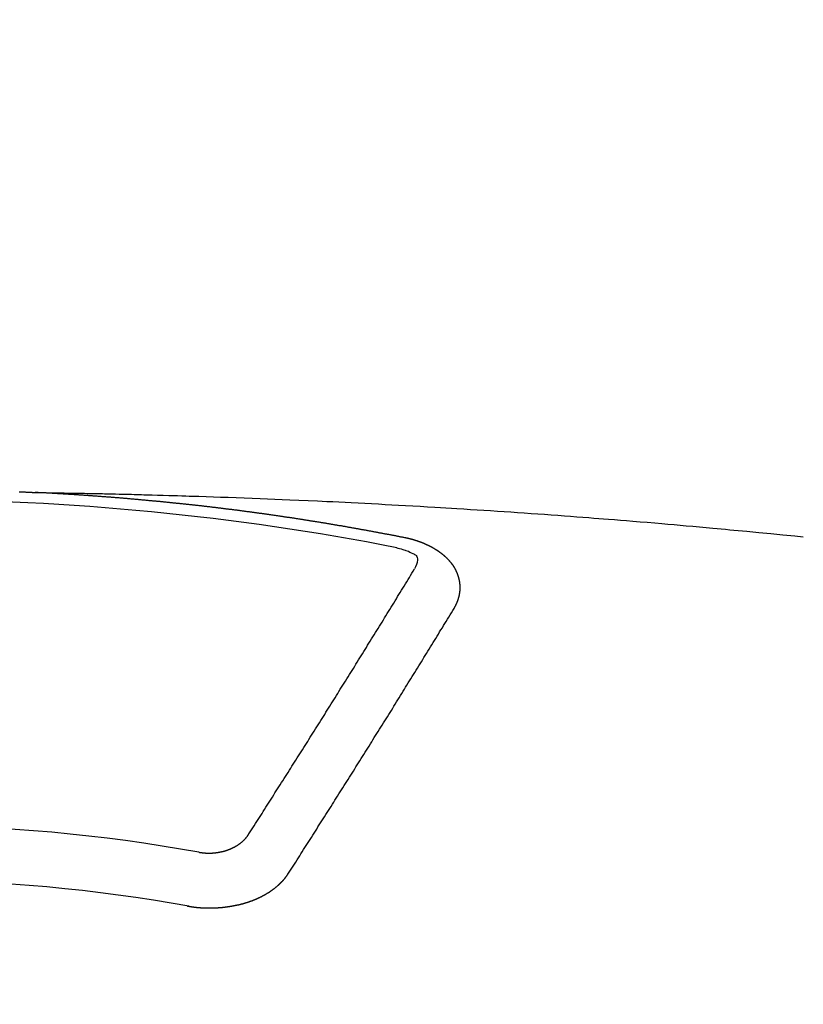
# Model space of a CAD drawing. Extents: x 0 to 26473, y -25 to 8845.
# Drawn here: x 15775 to 15784, y 6668 to 6680 of the extents above; entities that cross this region are included whole.
import ezdxf

# ---------------------------------------------------------------- set-up
doc = ezdxf.new("R2010")
doc.units = 0
doc.header["$LTSCALE"] = 50
doc.header["$MEASUREMENT"] = 0
doc.layers.get('0').update_dxf_attribs({"linetype": 'CONTINUOUS'})
doc.layers.get('DEFPOINTS').update_dxf_attribs({"color": 146, "linetype": 'CONTINUOUS'})
doc.layers.add('150-機器', color=8, linetype='CONTINUOUS')
doc.layers.add('160-文字', color=254, linetype='CONTINUOUS')
doc.styles.add('KH001', font='txt')
doc.dimstyles.new('KH1xx015', dxfattribs={"dimscale": 10, "dimtxt": 3.8, "dimasz": 0.8, "dimexe": 0.3, "dimexo": 1.2, "dimgap": 0.5, "dimtad": 3, "dimdec": 1, "dimdsep": 46, "dimlunit": 6, "dimtxsty": 'KH001', "dimblk": 'DOT', "dimcen": 1, "dimdle": 1, "dimclrd": 256, "dimclre": 256, "dimclrt": 256, "dimadec": 0, "dimazin": 0, "dimtfac": 1, "dimtdec": 1, "dimtix": 1, "dimtmove": 2, "dimatfit": 3, "dimldrblk": 'CLOSEDBLANK', "dimfxl": 1, "dimtolj": 1, "dimtzin": 0, "dimlwd": -1, "dimlwe": -1, "dimarcsym": 0})
doc.dimstyles.new('KH1xx030', dxfattribs={"dimscale": 30, "dimtxt": 2, "dimasz": 0.6, "dimexe": 0.3, "dimexo": 1.2, "dimgap": 0.5, "dimtad": 3, "dimdec": 1, "dimdsep": 46, "dimlunit": 6, "dimtxsty": 'KH001', "dimblk": 'DOT', "dimcen": 1, "dimdle": 1, "dimclrd": 256, "dimclre": 256, "dimclrt": 256, "dimadec": 0, "dimazin": 0, "dimtfac": 1, "dimtdec": 1, "dimtix": 1, "dimtmove": 2, "dimatfit": 3, "dimldrblk": 'CLOSEDBLANK', "dimfxl": 1, "dimtolj": 1, "dimtzin": 0, "dimlwd": -1, "dimlwe": -1, "dimarcsym": 0})

# ---------------------------------------------------------------- blocks, each defined once
blk = doc.blocks.new('_ClosedBlank')
at = {"color": 0, "linetype": 'ByBlock', "lineweight": -2}
for p, q in [((-1, 0.16667), (0, 0)), ((-1, 0.16667), (-1, -0.16667)), ((0, 0), (-1, -0.16667))]:
    blk.add_line(p, q, dxfattribs=at)
blk = doc.blocks.new('_Dot')
at = {"color": 0, "linetype": 'ByBlock', "lineweight": -2}
blk.add_line((-0.5, 0), (-1, 0), dxfattribs=at)
at = {"color": 0, "linetype": 'ByBlock', "const_width": 0.5}
blk.add_lwpolyline([(-0.25, 0, 1), (0.25, 0, 1)], format="xyb", close=True, dxfattribs=at)
blk = doc.blocks.new('*D178')
at = {"layer": 'DEFPOINTS', "transparency": 16777216}
for p, q in [((15785.506, 6849.942), (15913.34, 6849.942)), ((15910.34, 6841.942), (15910.34, 6657.942)), ((15635.499, 6649.942), (15913.34, 6649.942))]:
    blk.add_line(p, q, dxfattribs=at)
at = {"layer": 'DEFPOINTS', "color": 0, "transparency": 16777216}
for p in [(15773.506, 6849.942), (15623.499, 6649.942), (15910.34, 6649.942)]:
    blk.add_point(p, dxfattribs=at)
at = {"layer": 'DEFPOINTS', "transparency": 16777216, "xscale": 8, "yscale": 8, "zscale": 8}
for p, rotation in [((15910.34, 6849.942), 90), ((15910.34, 6649.942), 270)]:
    blk.add_blockref('_Dot', p, dxfattribs=dict(at, rotation=rotation))
at = {"layer": 'DEFPOINTS', "transparency": 16777216, "insert": (15886.34, 6749.942), "char_height": 38, "attachment_point": 5, "rotation": 90, "style": 'KH001'}
blk.add_mtext('\\A1;200', dxfattribs=at)
blk = doc.blocks.new('F402_H')
at = {"layer": '150-機器', "color": 13, "linetype": 'Continuous'}
for points in [[(1.408, -266.127), (1.415, -266.127), (1.422, -266.128), (1.429, -266.128), (1.435, -266.128), (1.442, -266.128), (1.449, -266.129), (1.455, -266.129), (1.462, -266.129), (1.469, -266.13), (1.475, -266.13), (1.482, -266.13), (1.489, -266.131), (1.495, -266.131), (1.502, -266.131), (1.509, -266.132), (1.516, -266.132), (1.522, -266.132), (1.529, -266.133), (1.536, -266.133), (1.542, -266.133), (1.549, -266.134), (1.556, -266.134), (1.561, -266.134), (1.568, -266.135), (1.575, -266.135), (1.581, -266.135), (1.588, -266.136), (1.595, -266.136), (1.602, -266.136)], [(1.595, -266.136), (1.673, -266.137), (1.75, -266.139), (1.828, -266.14), (1.905, -266.142), (1.958, -266.143), (2.011, -266.144), (2.064, -266.145), (2.117, -266.146), (2.147, -266.146), (2.178, -266.147), (2.208, -266.147), (2.238, -266.148), (2.269, -266.148), (2.299, -266.149), (2.329, -266.149), (2.359, -266.15), (2.382, -266.15), (2.404, -266.151), (2.427, -266.151), (2.45, -266.152), (2.495, -266.153), (2.541, -266.154), (2.587, -266.155), (2.632, -266.156), (2.655, -266.156), (2.678, -266.157), (2.7, -266.157), (2.723, -266.158), (2.753, -266.158), (2.783, -266.159), (2.814, -266.16), (2.844, -266.161), (2.874, -266.162), (2.905, -266.163), (2.935, -266.164), (2.966, -266.165), (3.034, -266.167), (3.102, -266.168), (3.17, -266.17), (3.238, -266.172), (3.291, -266.173), (3.343, -266.175), (3.396, -266.177), (3.449, -266.179), (3.488, -266.18), (3.527, -266.181), (3.566, -266.182), (3.605, -266.183), (3.694, -266.186), (3.784, -266.189), (3.873, -266.192), (3.963, -266.196), (4.061, -266.199), (4.159, -266.203), (4.258, -266.207), (4.356, -266.211), (4.446, -266.214), (4.537, -266.218), (4.627, -266.222), (4.718, -266.226), (4.831, -266.23), (4.944, -266.235), (5.057, -266.24), (5.171, -266.246), (5.246, -266.249), (5.321, -266.253), (5.397, -266.257), (5.472, -266.261), (5.555, -266.265), (5.637, -266.269), (5.72, -266.273), (5.803, -266.277), (5.886, -266.282), (5.969, -266.286), (6.051, -266.291), (6.134, -266.295), (6.224, -266.301), (6.314, -266.306), (6.404, -266.311), (6.494, -266.316), (6.562, -266.32), (6.629, -266.324), (6.697, -266.328), (6.764, -266.332), (6.847, -266.337), (6.929, -266.343), (7.012, -266.348), (7.095, -266.353), (7.177, -266.359), (7.259, -266.364), (7.341, -266.37), (7.424, -266.375), (7.506, -266.381), (7.588, -266.387), (7.671, -266.392), (7.753, -266.398), (7.835, -266.404), (7.917, -266.41), (8, -266.416), (8.082, -266.422), (8.156, -266.428), (8.231, -266.434), (8.306, -266.439), (8.38, -266.445), (8.44, -266.45), (8.499, -266.454), (8.559, -266.458), (8.619, -266.463), (8.693, -266.469), (8.767, -266.475), (8.841, -266.481), (8.916, -266.487), (9.005, -266.494), (9.094, -266.502), (9.184, -266.509), (9.273, -266.517), (9.347, -266.523), (9.421, -266.53), (9.496, -266.536), (9.57, -266.543), (9.652, -266.55), (9.733, -266.558), (9.815, -266.565), (9.896, -266.573), (9.948, -266.577), (9.999, -266.582), (10.051, -266.587), (10.103, -266.592), (10.154, -266.597), (10.206, -266.602), (10.258, -266.607), (10.31, -266.612), (10.458, -266.626), (10.605, -266.64), (10.753, -266.655), (10.9, -266.669), (11.003, -266.68)], [(6.135, -266.693), (6.125, -266.691), (6.116, -266.689), (6.107, -266.687), (6.098, -266.685), (6.089, -266.684), (6.079, -266.682), (6.07, -266.68), (6.061, -266.678), (6.052, -266.676), (6.043, -266.674), (6.033, -266.673), (6.024, -266.671), (6.015, -266.669), (6.006, -266.667), (5.997, -266.665), (5.987, -266.664), (5.979, -266.662), (5.97, -266.66), (5.961, -266.658), (5.951, -266.656), (5.942, -266.655), (5.933, -266.653), (5.924, -266.651), (5.915, -266.65), (5.905, -266.649), (5.896, -266.647), (5.887, -266.645), (5.878, -266.643), (5.868, -266.641), (5.859, -266.64), (5.85, -266.638), (5.841, -266.636), (5.832, -266.634), (5.822, -266.633), (5.813, -266.631), (5.804, -266.629), (5.795, -266.627), (5.785, -266.626), (5.776, -266.624), (5.767, -266.622), (5.758, -266.621), (5.748, -266.619), (5.739, -266.617), (5.73, -266.615), (5.721, -266.614), (5.711, -266.612), (5.702, -266.61), (5.693, -266.609), (5.683, -266.607), (5.674, -266.605), (5.665, -266.603), (5.656, -266.602), (5.646, -266.6), (5.637, -266.598), (5.628, -266.597), (5.619, -266.595), (5.609, -266.593), (5.601, -266.592), (5.592, -266.59), (5.582, -266.588), (5.573, -266.587), (5.564, -266.585), (5.555, -266.583), (5.545, -266.582), (5.536, -266.58), (5.527, -266.578), (5.517, -266.577), (5.508, -266.575), (5.499, -266.573), (5.49, -266.572), (5.48, -266.57), (5.471, -266.568), (5.462, -266.567), (5.452, -266.565), (5.443, -266.564), (5.434, -266.562), (5.424, -266.56), (5.415, -266.559), (5.406, -266.557), (5.397, -266.555), (5.387, -266.554), (5.378, -266.552), (5.369, -266.551), (5.359, -266.549), (5.35, -266.547), (5.341, -266.546), (5.331, -266.544), (5.322, -266.543), (5.313, -266.541), (5.303, -266.539), (5.294, -266.538), (5.285, -266.536), (5.275, -266.535), (5.266, -266.533), (5.257, -266.532), (5.247, -266.53), (5.238, -266.528), (5.229, -266.527), (5.22, -266.525), (5.211, -266.524), (5.202, -266.522), (5.192, -266.521), (5.183, -266.519), (5.174, -266.517), (5.164, -266.516), (5.155, -266.514), (5.146, -266.513), (5.136, -266.511), (5.127, -266.51), (5.118, -266.508), (5.108, -266.507), (5.099, -266.505), (5.089, -266.504), (5.08, -266.502), (5.071, -266.501), (5.061, -266.499), (5.052, -266.498), (5.043, -266.496), (5.033, -266.495), (5.024, -266.493), (5.015, -266.492), (5.005, -266.49), (4.996, -266.489), (4.986, -266.487), (4.977, -266.486), (4.968, -266.484), (4.958, -266.483), (4.949, -266.481), (4.94, -266.48), (4.93, -266.478), (4.921, -266.477), (4.911, -266.475), (4.902, -266.474), (4.893, -266.472), (4.883, -266.471), (4.874, -266.469), (4.864, -266.468), (4.855, -266.466), (4.847, -266.465), (4.837, -266.464), (4.828, -266.462), (4.818, -266.461), (4.809, -266.459), (4.8, -266.458), (4.79, -266.456), (4.781, -266.455), (4.771, -266.453), (4.762, -266.452), (4.753, -266.451), (4.743, -266.449), (4.734, -266.448), (4.724, -266.446), (4.715, -266.445), (4.706, -266.444), (4.696, -266.442), (4.687, -266.441), (4.677, -266.439), (4.668, -266.438), (4.659, -266.437), (4.649, -266.435), (4.64, -266.434), (4.63, -266.432), (4.621, -266.431), (4.611, -266.43), (4.602, -266.428), (4.593, -266.427), (4.583, -266.425), (4.574, -266.424), (4.564, -266.423), (4.555, -266.421), (4.545, -266.42), (4.536, -266.419), (4.527, -266.417), (4.517, -266.416), (4.508, -266.415), (4.498, -266.413), (4.489, -266.412), (4.479, -266.411), (4.471, -266.409), (4.461, -266.408), (4.452, -266.407), (4.443, -266.405), (4.433, -266.404), (4.424, -266.403), (4.414, -266.401), (4.405, -266.4), (4.395, -266.399), (4.386, -266.397), (4.376, -266.396), (4.367, -266.395), (4.357, -266.393), (4.348, -266.392), (4.339, -266.391), (4.329, -266.389), (4.32, -266.388), (4.31, -266.387), (4.301, -266.386), (4.291, -266.384), (4.282, -266.383), (4.272, -266.382), (4.263, -266.38), (4.253, -266.379), (4.244, -266.378), (4.234, -266.377), (4.225, -266.375), (4.215, -266.374), (4.206, -266.373), (4.197, -266.372), (4.187, -266.37), (4.178, -266.369), (4.168, -266.368), (4.159, -266.367), (4.149, -266.365), (4.14, -266.364), (4.13, -266.363), (4.121, -266.362), (4.111, -266.36), (4.102, -266.359), (4.093, -266.358), (4.084, -266.357), (4.074, -266.355), (4.065, -266.354), (4.055, -266.353), (4.046, -266.352), (4.036, -266.351), (4.027, -266.349), (4.017, -266.348), (4.008, -266.347), (3.998, -266.346), (3.989, -266.345), (3.979, -266.343), (3.97, -266.342), (3.96, -266.341), (3.951, -266.34), (3.941, -266.339), (3.932, -266.337), (3.922, -266.336), (3.913, -266.335), (3.903, -266.334), (3.894, -266.333), (3.884, -266.332), (3.875, -266.33), (3.865, -266.329), (3.856, -266.328), (3.846, -266.327), (3.837, -266.326), (3.827, -266.325), (3.817, -266.323), (3.808, -266.322), (3.798, -266.321), (3.789, -266.32), (3.779, -266.319), (3.77, -266.318), (3.76, -266.317), (3.751, -266.316), (3.741, -266.314), (3.732, -266.313), (3.722, -266.312), (3.714, -266.311), (3.704, -266.31), (3.695, -266.309), (3.685, -266.308), (3.676, -266.307), (3.666, -266.306), (3.656, -266.304), (3.647, -266.303), (3.637, -266.302), (3.628, -266.301), (3.618, -266.3), (3.609, -266.299), (3.599, -266.298), (3.59, -266.297), (3.58, -266.296), (3.571, -266.295), (3.561, -266.294), (3.551, -266.293), (3.542, -266.291), (3.532, -266.29), (3.523, -266.289), (3.513, -266.288), (3.504, -266.287), (3.494, -266.286), (3.485, -266.285), (3.475, -266.284), (3.465, -266.283), (3.456, -266.282), (3.446, -266.281), (3.437, -266.28), (3.427, -266.279), (3.418, -266.278), (3.408, -266.277), (3.399, -266.276), (3.389, -266.275), (3.379, -266.274), (3.37, -266.273), (3.36, -266.273), (3.351, -266.272), (3.342, -266.271), (3.333, -266.27), (3.323, -266.269), (3.313, -266.268), (3.304, -266.267), (3.294, -266.266), (3.285, -266.265), (3.275, -266.264), (3.266, -266.263), (3.256, -266.262), (3.246, -266.261), (3.237, -266.26), (3.227, -266.259), (3.218, -266.258), (3.208, -266.257), (3.199, -266.256), (3.189, -266.255), (3.179, -266.254), (3.17, -266.253), (3.16, -266.252), (3.151, -266.251), (3.141, -266.25), (3.131, -266.249), (3.122, -266.248), (3.112, -266.248), (3.103, -266.247), (3.093, -266.246), (3.083, -266.245), (3.074, -266.244), (3.064, -266.243), (3.055, -266.242), (3.045, -266.241), (3.035, -266.24), (3.026, -266.239), (3.016, -266.238), (3.007, -266.237), (2.997, -266.237), (2.987, -266.236), (2.978, -266.235), (2.968, -266.234), (2.96, -266.233), (2.95, -266.232), (2.94, -266.231), (2.931, -266.23), (2.921, -266.229), (2.912, -266.229), (2.902, -266.228), (2.892, -266.227), (2.883, -266.226), (2.873, -266.225), (2.864, -266.224), (2.854, -266.223), (2.844, -266.223), (2.835, -266.222), (2.825, -266.221), (2.815, -266.22), (2.806, -266.219), (2.796, -266.218), (2.787, -266.217), (2.777, -266.217), (2.767, -266.216), (2.758, -266.215), (2.748, -266.214), (2.739, -266.213), (2.729, -266.212), (2.719, -266.212), (2.71, -266.211), (2.7, -266.21), (2.69, -266.209), (2.681, -266.208), (2.671, -266.208), (2.662, -266.207), (2.652, -266.206), (2.642, -266.205), (2.633, -266.204), (2.623, -266.204), (2.613, -266.203), (2.604, -266.202), (2.594, -266.201), (2.585, -266.201), (2.576, -266.2), (2.566, -266.199), (2.557, -266.198), (2.547, -266.197), (2.537, -266.197), (2.528, -266.196), (2.518, -266.195), (2.508, -266.194), (2.499, -266.194), (2.489, -266.193), (2.479, -266.192), (2.47, -266.191), (2.46, -266.191), (2.451, -266.19), (2.441, -266.189), (2.431, -266.188), (2.422, -266.188), (2.412, -266.187), (2.402, -266.186), (2.393, -266.186), (2.383, -266.185), (2.373, -266.184), (2.364, -266.183), (2.354, -266.183), (2.344, -266.182), (2.335, -266.181), (2.325, -266.181), (2.315, -266.18), (2.306, -266.179), (2.296, -266.178), (2.287, -266.178), (2.277, -266.177), (2.267, -266.176), (2.258, -266.176), (2.248, -266.175), (2.238, -266.174), (2.229, -266.174), (2.219, -266.173), (2.21, -266.172), (2.201, -266.172), (2.191, -266.171), (2.181, -266.17), (2.172, -266.17), (2.162, -266.169), (2.152, -266.168), (2.143, -266.168), (2.133, -266.167), (2.123, -266.166), (2.114, -266.166), (2.104, -266.165), (2.094, -266.165), (2.085, -266.164), (2.075, -266.163), (2.065, -266.163), (2.056, -266.162), (2.046, -266.161), (2.036, -266.161), (2.027, -266.16), (2.017, -266.16), (2.007, -266.159), (1.998, -266.158), (1.988, -266.158), (1.978, -266.157), (1.969, -266.157), (1.959, -266.156), (1.949, -266.156), (1.94, -266.155), (1.93, -266.154), (1.92, -266.154), (1.911, -266.153), (1.901, -266.153), (1.891, -266.152), (1.881, -266.152), (1.872, -266.151), (1.862, -266.15), (1.852, -266.15), (1.843, -266.149), (1.834, -266.149), (1.824, -266.148), (1.815, -266.148), (1.805, -266.147), (1.795, -266.147), (1.786, -266.146), (1.776, -266.146), (1.766, -266.145), (1.757, -266.145), (1.747, -266.144), (1.737, -266.143), (1.728, -266.143), (1.718, -266.142), (1.708, -266.142), (1.698, -266.141), (1.689, -266.141), (1.679, -266.14), (1.669, -266.14), (1.66, -266.139), (1.65, -266.139), (1.64, -266.138), (1.631, -266.138), (1.621, -266.137), (1.611, -266.137), (1.602, -266.136)], [(6.73, -267.557), (6.731, -267.555), (6.732, -267.553), (6.733, -267.551), (6.735, -267.549), (6.735, -267.546), (6.736, -267.544), (6.737, -267.542), (6.738, -267.54), (6.74, -267.538), (6.741, -267.536), (6.742, -267.534), (6.743, -267.531), (6.744, -267.529), (6.745, -267.527), (6.747, -267.525), (6.748, -267.523), (6.749, -267.521), (6.75, -267.518), (6.751, -267.516), (6.752, -267.514), (6.753, -267.512), (6.754, -267.51), (6.755, -267.508), (6.756, -267.505), (6.758, -267.503), (6.759, -267.501), (6.76, -267.499), (6.761, -267.497), (6.762, -267.494), (6.763, -267.492), (6.764, -267.49), (6.765, -267.488), (6.765, -267.486), (6.766, -267.484), (6.767, -267.481), (6.768, -267.479), (6.769, -267.477), (6.77, -267.475), (6.771, -267.472), (6.772, -267.47), (6.772, -267.468), (6.773, -267.466), (6.774, -267.464), (6.775, -267.461), (6.776, -267.459), (6.776, -267.457), (6.777, -267.455), (6.778, -267.453), (6.779, -267.45), (6.779, -267.448), (6.78, -267.446), (6.781, -267.444), (6.782, -267.441), (6.782, -267.439), (6.783, -267.437), (6.784, -267.435), (6.784, -267.432), (6.785, -267.43), (6.785, -267.428), (6.786, -267.426), (6.787, -267.423), (6.787, -267.421), (6.788, -267.419), (6.788, -267.417), (6.789, -267.414), (6.79, -267.412), (6.79, -267.41), (6.791, -267.408), (6.791, -267.405), (6.792, -267.403), (6.792, -267.402), (6.793, -267.4), (6.793, -267.397), (6.794, -267.395), (6.794, -267.393), (6.794, -267.391), (6.795, -267.388), (6.795, -267.386), (6.796, -267.384), (6.796, -267.382), (6.797, -267.379), (6.797, -267.377), (6.797, -267.375), (6.798, -267.373), (6.798, -267.37), (6.798, -267.368), (6.799, -267.366), (6.799, -267.364), (6.799, -267.361), (6.8, -267.359), (6.8, -267.357), (6.8, -267.355), (6.8, -267.352), (6.801, -267.35), (6.801, -267.348), (6.801, -267.346), (6.801, -267.343), (6.802, -267.341), (6.802, -267.339), (6.802, -267.337), (6.802, -267.334), (6.802, -267.332), (6.802, -267.33), (6.803, -267.328), (6.803, -267.325), (6.803, -267.323), (6.803, -267.321), (6.803, -267.319), (6.803, -267.316), (6.803, -267.314), (6.803, -267.312), (6.803, -267.309), (6.803, -267.307), (6.803, -267.305), (6.803, -267.303), (6.803, -267.3), (6.803, -267.298), (6.803, -267.296), (6.803, -267.294), (6.803, -267.291), (6.803, -267.289), (6.803, -267.287), (6.803, -267.285), (6.803, -267.282), (6.803, -267.28), (6.803, -267.278), (6.803, -267.276), (6.802, -267.273), (6.802, -267.271), (6.802, -267.269), (6.802, -267.267), (6.802, -267.264), (6.802, -267.262), (6.801, -267.26), (6.801, -267.258), (6.801, -267.255), (6.801, -267.253), (6.801, -267.251), (6.8, -267.249), (6.8, -267.246), (6.8, -267.244), (6.8, -267.242), (6.799, -267.24), (6.799, -267.237), (6.799, -267.235), (6.798, -267.233), (6.798, -267.231), (6.798, -267.228), (6.797, -267.226), (6.797, -267.224), (6.796, -267.222), (6.796, -267.219), (6.796, -267.217), (6.795, -267.215), (6.795, -267.213), (6.794, -267.211), (6.794, -267.208), (6.793, -267.206), (6.793, -267.204), (6.793, -267.202), (6.792, -267.199), (6.792, -267.197), (6.791, -267.195), (6.791, -267.193), (6.79, -267.191), (6.789, -267.188), (6.789, -267.186), (6.788, -267.184), (6.788, -267.182), (6.787, -267.179), (6.787, -267.177), (6.786, -267.175), (6.785, -267.173), (6.785, -267.171), (6.784, -267.168), (6.783, -267.166), (6.783, -267.164), (6.782, -267.162), (6.781, -267.16), (6.781, -267.157), (6.78, -267.155), (6.779, -267.153), (6.778, -267.151), (6.778, -267.149), (6.777, -267.147), (6.776, -267.144), (6.775, -267.142), (6.775, -267.14), (6.774, -267.138), (6.773, -267.136), (6.772, -267.133), (6.771, -267.131), (6.77, -267.129), (6.77, -267.127), (6.769, -267.125), (6.768, -267.123), (6.767, -267.12), (6.766, -267.118), (6.765, -267.116), (6.764, -267.114), (6.763, -267.112), (6.762, -267.11), (6.761, -267.108), (6.76, -267.105), (6.759, -267.103), (6.758, -267.101), (6.757, -267.099), (6.756, -267.097), (6.755, -267.095), (6.754, -267.093), (6.753, -267.091), (6.752, -267.088), (6.751, -267.086), (6.75, -267.084), (6.749, -267.082), (6.748, -267.08), (6.747, -267.078), (6.745, -267.076), (6.744, -267.074), (6.743, -267.072), (6.742, -267.07), (6.741, -267.067), (6.74, -267.065), (6.738, -267.063), (6.737, -267.061), (6.736, -267.059), (6.735, -267.057), (6.734, -267.055), (6.733, -267.053), (6.732, -267.051), (6.731, -267.049), (6.729, -267.047), (6.728, -267.045), (6.727, -267.043), (6.725, -267.041), (6.724, -267.039), (6.723, -267.037), (6.721, -267.034), (6.72, -267.032), (6.718, -267.03), (6.717, -267.028), (6.716, -267.026), (6.714, -267.025), (6.713, -267.023), (6.711, -267.021), (6.71, -267.019), (6.708, -267.017), (6.707, -267.015), (6.705, -267.013), (6.704, -267.011), (6.702, -267.009), (6.701, -267.007), (6.699, -267.005), (6.698, -267.003), (6.696, -267.002), (6.695, -267), (6.693, -266.998), (6.692, -266.996), (6.69, -266.994), (6.688, -266.992), (6.687, -266.99), (6.685, -266.988), (6.683, -266.986), (6.682, -266.984), (6.68, -266.982), (6.678, -266.98), (6.677, -266.978), (6.675, -266.976), (6.673, -266.974), (6.672, -266.972), (6.67, -266.971), (6.668, -266.969), (6.666, -266.967), (6.665, -266.965), (6.663, -266.963), (6.661, -266.961), (6.659, -266.959), (6.658, -266.957), (6.656, -266.956), (6.654, -266.954), (6.652, -266.952), (6.65, -266.95), (6.648, -266.948), (6.647, -266.946), (6.645, -266.944), (6.643, -266.943), (6.641, -266.941), (6.639, -266.939), (6.637, -266.937), (6.635, -266.935), (6.633, -266.933), (6.631, -266.932), (6.629, -266.93), (6.627, -266.928), (6.625, -266.926), (6.623, -266.924), (6.621, -266.923), (6.619, -266.921), (6.617, -266.919), (6.615, -266.917), (6.613, -266.916), (6.611, -266.914), (6.609, -266.912), (6.607, -266.91), (6.605, -266.909), (6.603, -266.907), (6.601, -266.905), (6.599, -266.903), (6.597, -266.902), (6.595, -266.9), (6.593, -266.898), (6.591, -266.897), (6.588, -266.895), (6.586, -266.893), (6.584, -266.891), (6.582, -266.89), (6.58, -266.888), (6.578, -266.886), (6.575, -266.885), (6.573, -266.883), (6.571, -266.881), (6.569, -266.88), (6.567, -266.878), (6.564, -266.876), (6.562, -266.875), (6.56, -266.873), (6.558, -266.871), (6.555, -266.87), (6.553, -266.868), (6.551, -266.867), (6.549, -266.865), (6.546, -266.863), (6.544, -266.862), (6.542, -266.86), (6.539, -266.859), (6.537, -266.857), (6.535, -266.855), (6.532, -266.854), (6.53, -266.852), (6.528, -266.851), (6.525, -266.849), (6.523, -266.848), (6.521, -266.846), (6.518, -266.844), (6.516, -266.843), (6.513, -266.841), (6.511, -266.84), (6.509, -266.838), (6.506, -266.837), (6.504, -266.835), (6.501, -266.834), (6.499, -266.832), (6.496, -266.831), (6.494, -266.829), (6.491, -266.828), (6.489, -266.826), (6.486, -266.825), (6.484, -266.823), (6.481, -266.822), (6.479, -266.821), (6.476, -266.819), (6.474, -266.818), (6.471, -266.816), (6.469, -266.815), (6.466, -266.813), (6.464, -266.812), (6.461, -266.81), (6.458, -266.809), (6.456, -266.808), (6.453, -266.806), (6.451, -266.805), (6.448, -266.803), (6.446, -266.802), (6.443, -266.801), (6.44, -266.799), (6.438, -266.798), (6.435, -266.797), (6.432, -266.795), (6.43, -266.794), (6.427, -266.793), (6.424, -266.791), (6.422, -266.79), (6.419, -266.789), (6.416, -266.787), (6.414, -266.786), (6.411, -266.785), (6.408, -266.783), (6.406, -266.782), (6.403, -266.781), (6.4, -266.78), (6.397, -266.778), (6.395, -266.777), (6.392, -266.776), (6.389, -266.774), (6.386, -266.773), (6.384, -266.772), (6.381, -266.771), (6.378, -266.77), (6.375, -266.768), (6.372, -266.767), (6.37, -266.766), (6.367, -266.765), (6.364, -266.763), (6.361, -266.762), (6.358, -266.761), (6.357, -266.76), (6.354, -266.759), (6.351, -266.758), (6.348, -266.756), (6.345, -266.755), (6.342, -266.754), (6.339, -266.753), (6.337, -266.752), (6.334, -266.751), (6.331, -266.75), (6.328, -266.748), (6.325, -266.747), (6.322, -266.746), (6.319, -266.745), (6.316, -266.744), (6.313, -266.743), (6.31, -266.742), (6.308, -266.741), (6.305, -266.74), (6.302, -266.739), (6.299, -266.738), (6.296, -266.737), (6.293, -266.736), (6.29, -266.735), (6.287, -266.734), (6.284, -266.733), (6.281, -266.731), (6.278, -266.73), (6.275, -266.729), (6.272, -266.729), (6.269, -266.728), (6.266, -266.727), (6.263, -266.726), (6.26, -266.725), (6.257, -266.724), (6.254, -266.723), (6.251, -266.722), (6.248, -266.721), (6.245, -266.72), (6.242, -266.719), (6.238, -266.718), (6.235, -266.717), (6.232, -266.716), (6.229, -266.716), (6.226, -266.715), (6.223, -266.714), (6.22, -266.713), (6.217, -266.712), (6.214, -266.711), (6.211, -266.711), (6.207, -266.71), (6.204, -266.709), (6.201, -266.708), (6.198, -266.707), (6.195, -266.707), (6.192, -266.706), (6.189, -266.705), (6.185, -266.704), (6.182, -266.704), (6.179, -266.703), (6.176, -266.702), (6.173, -266.701), (6.17, -266.701), (6.166, -266.7), (6.163, -266.699), (6.16, -266.698), (6.157, -266.698), (6.154, -266.697), (6.15, -266.696), (6.147, -266.695), (6.144, -266.695), (6.141, -266.694), (6.138, -266.693), (6.135, -266.693)], [(6.021, -266.811), (6.041, -266.817), (6.062, -266.822), (6.083, -266.827), (6.103, -266.833), (6.116, -266.837), (6.129, -266.841), (6.141, -266.845), (6.154, -266.85), (6.172, -266.857), (6.189, -266.866), (6.206, -266.874), (6.224, -266.883), (6.235, -266.888), (6.247, -266.894), (6.257, -266.9), (6.266, -266.908), (6.273, -266.919), (6.278, -266.933), (6.281, -266.948), (6.282, -266.963), (6.278, -266.992), (6.27, -267.02), (6.259, -267.047), (6.246, -267.073)], [(4.218, -270.316), (4.234, -270.291), (4.251, -270.266), (4.267, -270.241), (4.283, -270.216), (4.299, -270.191), (4.315, -270.166), (4.331, -270.141), (4.347, -270.116), (4.363, -270.091), (4.379, -270.066), (4.395, -270.041), (4.411, -270.016), (4.427, -269.991), (4.443, -269.966), (4.459, -269.941), (4.474, -269.916), (4.49, -269.891), (4.506, -269.865), (4.522, -269.84), (4.538, -269.815), (4.554, -269.79), (4.57, -269.765), (4.586, -269.739), (4.602, -269.714), (4.618, -269.689), (4.634, -269.665), (4.65, -269.639), (4.666, -269.614), (4.682, -269.589), (4.698, -269.563), (4.714, -269.538), (4.73, -269.513), (4.746, -269.488), (4.762, -269.462), (4.778, -269.437), (4.794, -269.412), (4.81, -269.386), (4.826, -269.361), (4.842, -269.335), (4.858, -269.31), (4.874, -269.286), (4.89, -269.26), (4.906, -269.235), (4.922, -269.209), (4.938, -269.184), (4.954, -269.159), (4.97, -269.133), (4.986, -269.108), (5.002, -269.082), (5.018, -269.057), (5.034, -269.031), (5.05, -269.006), (5.066, -268.98), (5.082, -268.955), (5.098, -268.929), (5.114, -268.905), (5.13, -268.879), (5.146, -268.854), (5.162, -268.828), (5.178, -268.802), (5.194, -268.777), (5.21, -268.751), (5.226, -268.726), (5.241, -268.7), (5.257, -268.674), (5.273, -268.649), (5.289, -268.623), (5.305, -268.598), (5.321, -268.572), (5.337, -268.546), (5.353, -268.522), (5.369, -268.496), (5.385, -268.47), (5.401, -268.445), (5.417, -268.419), (5.433, -268.393), (5.449, -268.367), (5.465, -268.342), (5.481, -268.316), (5.497, -268.29), (5.513, -268.264), (5.529, -268.239), (5.545, -268.213), (5.561, -268.187), (5.577, -268.161), (5.593, -268.136), (5.608, -268.111), (5.624, -268.085), (5.64, -268.059), (5.656, -268.033), (5.672, -268.007), (5.688, -267.981), (5.704, -267.956), (5.72, -267.93), (5.736, -267.904), (5.752, -267.878), (5.768, -267.852), (5.784, -267.826), (5.8, -267.8), (5.816, -267.775), (5.832, -267.749), (5.848, -267.723), (5.864, -267.697), (5.88, -267.672), (5.896, -267.646), (5.912, -267.62), (5.928, -267.594), (5.944, -267.568), (5.96, -267.542), (5.976, -267.516), (5.991, -267.49), (6.007, -267.464), (6.023, -267.437), (6.039, -267.411), (6.055, -267.386), (6.071, -267.36), (6.087, -267.334), (6.103, -267.308), (6.119, -267.282), (6.135, -267.256), (6.151, -267.23), (6.166, -267.204), (6.182, -267.178), (6.198, -267.151), (6.214, -267.125), (6.23, -267.099), (6.246, -267.073)], [(4.695, -270.81), (4.711, -270.786), (4.727, -270.761), (4.743, -270.736), (4.759, -270.711), (4.776, -270.686), (4.792, -270.661), (4.808, -270.635), (4.824, -270.61), (4.84, -270.585), (4.855, -270.56), (4.871, -270.535), (4.887, -270.509), (4.903, -270.484), (4.919, -270.459), (4.935, -270.434), (4.951, -270.41), (4.968, -270.384), (4.984, -270.359), (5, -270.334), (5.016, -270.308), (5.032, -270.283), (5.048, -270.258), (5.064, -270.232), (5.08, -270.207), (5.096, -270.182), (5.112, -270.156), (5.128, -270.131), (5.144, -270.106), (5.16, -270.08), (5.177, -270.055), (5.193, -270.031), (5.209, -270.005), (5.225, -269.98), (5.24, -269.954), (5.256, -269.929), (5.272, -269.904), (5.288, -269.878), (5.304, -269.853), (5.32, -269.827), (5.336, -269.802), (5.352, -269.776), (5.368, -269.751), (5.385, -269.725), (5.401, -269.7), (5.417, -269.674), (5.433, -269.65), (5.449, -269.624), (5.465, -269.599), (5.481, -269.573), (5.497, -269.548), (5.513, -269.522), (5.529, -269.496), (5.545, -269.471), (5.561, -269.445), (5.577, -269.42), (5.593, -269.394), (5.608, -269.368), (5.625, -269.343), (5.641, -269.317), (5.657, -269.291), (5.673, -269.267), (5.689, -269.241), (5.705, -269.215), (5.721, -269.19), (5.737, -269.164), (5.753, -269.138), (5.769, -269.113), (5.785, -269.087), (5.801, -269.061), (5.817, -269.035), (5.833, -269.01), (5.849, -268.984), (5.865, -268.958), (5.881, -268.932), (5.898, -268.908), (5.914, -268.882), (5.93, -268.856), (5.946, -268.83), (5.962, -268.804), (5.978, -268.778), (5.993, -268.753), (6.009, -268.727), (6.025, -268.701), (6.041, -268.675), (6.057, -268.649), (6.073, -268.623), (6.089, -268.597), (6.105, -268.571), (6.121, -268.546), (6.137, -268.521), (6.153, -268.495), (6.169, -268.469), (6.185, -268.443), (6.202, -268.417), (6.218, -268.391), (6.234, -268.365), (6.25, -268.339), (6.266, -268.313), (6.282, -268.287), (6.298, -268.261), (6.314, -268.235), (6.33, -268.209), (6.346, -268.183), (6.361, -268.157), (6.377, -268.132), (6.393, -268.106), (6.409, -268.08), (6.425, -268.053), (6.441, -268.027), (6.457, -268.001), (6.473, -267.975), (6.489, -267.949), (6.505, -267.923), (6.521, -267.897), (6.537, -267.871), (6.553, -267.844), (6.569, -267.818), (6.586, -267.792), (6.602, -267.767), (6.618, -267.741), (6.634, -267.715), (6.65, -267.688), (6.666, -267.662), (6.682, -267.636), (6.698, -267.61), (6.714, -267.583), (6.73, -267.557)], [(3.605, -270.541), (3.609, -270.541), (3.613, -270.542), (3.616, -270.543), (3.62, -270.543), (3.624, -270.544), (3.628, -270.544), (3.631, -270.545), (3.635, -270.546), (3.639, -270.546), (3.642, -270.546), (3.646, -270.547), (3.65, -270.547), (3.654, -270.548), (3.658, -270.548), (3.661, -270.549), (3.665, -270.549), (3.669, -270.549), (3.673, -270.55), (3.677, -270.55), (3.68, -270.55), (3.684, -270.55), (3.688, -270.551), (3.692, -270.551), (3.696, -270.551), (3.7, -270.551), (3.704, -270.551), (3.707, -270.551), (3.711, -270.552), (3.715, -270.552), (3.719, -270.552), (3.722, -270.552), (3.726, -270.552), (3.73, -270.552), (3.733, -270.552), (3.737, -270.552), (3.741, -270.552), (3.745, -270.552), (3.749, -270.552), (3.753, -270.551), (3.757, -270.551), (3.761, -270.551), (3.764, -270.551), (3.768, -270.551), (3.772, -270.551), (3.776, -270.55), (3.78, -270.55), (3.784, -270.55), (3.788, -270.549), (3.791, -270.549), (3.795, -270.549), (3.799, -270.548), (3.803, -270.548), (3.807, -270.548), (3.811, -270.547), (3.815, -270.547), (3.818, -270.546), (3.822, -270.546), (3.826, -270.545), (3.83, -270.545), (3.834, -270.544), (3.838, -270.544), (3.841, -270.543), (3.845, -270.542), (3.849, -270.542), (3.853, -270.541), (3.857, -270.54), (3.86, -270.54), (3.864, -270.539), (3.868, -270.538), (3.872, -270.537), (3.875, -270.537), (3.879, -270.536), (3.883, -270.535), (3.887, -270.534), (3.89, -270.533), (3.894, -270.532), (3.898, -270.532), (3.902, -270.531), (3.905, -270.53), (3.909, -270.529), (3.913, -270.528), (3.916, -270.527), (3.92, -270.526), (3.924, -270.525), (3.927, -270.524), (3.931, -270.523), (3.934, -270.521), (3.938, -270.52), (3.942, -270.519), (3.945, -270.518), (3.949, -270.517), (3.952, -270.516), (3.956, -270.514), (3.96, -270.513), (3.963, -270.512), (3.967, -270.51), (3.97, -270.509), (3.974, -270.508), (3.977, -270.506), (3.981, -270.505), (3.984, -270.504), (3.988, -270.502), (3.991, -270.501), (3.994, -270.499), (3.998, -270.498), (4.001, -270.496), (4.005, -270.495), (4.008, -270.493), (4.011, -270.492), (4.015, -270.49), (4.018, -270.489), (4.022, -270.487), (4.025, -270.485), (4.028, -270.484), (4.031, -270.482), (4.035, -270.48), (4.038, -270.479), (4.041, -270.477), (4.044, -270.475), (4.048, -270.473), (4.051, -270.472), (4.054, -270.47), (4.057, -270.468), (4.06, -270.466), (4.063, -270.464), (4.066, -270.462), (4.069, -270.461), (4.073, -270.459), (4.076, -270.457), (4.079, -270.455), (4.082, -270.453), (4.085, -270.451), (4.088, -270.449), (4.091, -270.447), (4.093, -270.445), (4.096, -270.443), (4.098, -270.441), (4.101, -270.439), (4.104, -270.437), (4.107, -270.435), (4.11, -270.433), (4.112, -270.431), (4.115, -270.429), (4.118, -270.427), (4.121, -270.424), (4.123, -270.422), (4.126, -270.42), (4.129, -270.418), (4.131, -270.417), (4.134, -270.415), (4.136, -270.412), (4.139, -270.41), (4.142, -270.408), (4.144, -270.406), (4.147, -270.403), (4.149, -270.401), (4.152, -270.399), (4.154, -270.397), (4.156, -270.394), (4.159, -270.392), (4.161, -270.39), (4.163, -270.387), (4.166, -270.385), (4.168, -270.383), (4.17, -270.38), (4.172, -270.378), (4.175, -270.376), (4.177, -270.373), (4.179, -270.371), (4.181, -270.368), (4.183, -270.366), (4.185, -270.364), (4.187, -270.361), (4.189, -270.359), (4.191, -270.356), (4.193, -270.354), (4.195, -270.351), (4.197, -270.349), (4.199, -270.347), (4.2, -270.344), (4.202, -270.342), (4.204, -270.339), (4.206, -270.337), (4.207, -270.334), (4.209, -270.332), (4.211, -270.329), (4.212, -270.327), (4.214, -270.324), (4.215, -270.321), (4.217, -270.319), (4.218, -270.316)], [(3.464, -271.199), (3.467, -271.2), (3.471, -271.201), (3.474, -271.201), (3.478, -271.202), (3.481, -271.202), (3.485, -271.203), (3.488, -271.203), (3.491, -271.204), (3.495, -271.204), (3.498, -271.205), (3.502, -271.206), (3.505, -271.206), (3.509, -271.207), (3.512, -271.207), (3.516, -271.208), (3.519, -271.208), (3.523, -271.209), (3.526, -271.209), (3.53, -271.21), (3.533, -271.21), (3.537, -271.211), (3.54, -271.211), (3.544, -271.212), (3.547, -271.212), (3.551, -271.213), (3.554, -271.213), (3.558, -271.213), (3.561, -271.214), (3.565, -271.214), (3.568, -271.215), (3.572, -271.215), (3.575, -271.215), (3.579, -271.216), (3.582, -271.216), (3.586, -271.216), (3.589, -271.217), (3.593, -271.217), (3.597, -271.217), (3.6, -271.218), (3.604, -271.218), (3.607, -271.218), (3.611, -271.219), (3.614, -271.219), (3.618, -271.219), (3.621, -271.219), (3.625, -271.22), (3.629, -271.22), (3.632, -271.22), (3.636, -271.22), (3.639, -271.22), (3.643, -271.221), (3.646, -271.221), (3.65, -271.221), (3.654, -271.221), (3.657, -271.221), (3.661, -271.222), (3.664, -271.222), (3.668, -271.222), (3.672, -271.222), (3.675, -271.222), (3.679, -271.222), (3.682, -271.222), (3.686, -271.223), (3.69, -271.223), (3.693, -271.223), (3.697, -271.223), (3.7, -271.223), (3.704, -271.223), (3.707, -271.223), (3.711, -271.223), (3.715, -271.223), (3.718, -271.223), (3.721, -271.223), (3.724, -271.223), (3.728, -271.223), (3.732, -271.223), (3.735, -271.223), (3.739, -271.223), (3.743, -271.223), (3.746, -271.223), (3.75, -271.223), (3.753, -271.223), (3.757, -271.223), (3.761, -271.223), (3.764, -271.223), (3.768, -271.223), (3.771, -271.223), (3.775, -271.223), (3.779, -271.223), (3.782, -271.223), (3.786, -271.222), (3.789, -271.222), (3.793, -271.222), (3.797, -271.222), (3.8, -271.222), (3.804, -271.222), (3.807, -271.222), (3.811, -271.222), (3.815, -271.221), (3.818, -271.221), (3.822, -271.221), (3.825, -271.221), (3.829, -271.221), (3.833, -271.22), (3.836, -271.22), (3.84, -271.22), (3.843, -271.22), (3.847, -271.219), (3.851, -271.219), (3.854, -271.219), (3.858, -271.219), (3.861, -271.218), (3.865, -271.218), (3.868, -271.218), (3.872, -271.218), (3.876, -271.217), (3.879, -271.217), (3.883, -271.217), (3.886, -271.216), (3.89, -271.216), (3.894, -271.216), (3.897, -271.215), (3.901, -271.215), (3.904, -271.214), (3.908, -271.214), (3.911, -271.214), (3.915, -271.213), (3.919, -271.213), (3.922, -271.212), (3.926, -271.212), (3.929, -271.212), (3.933, -271.211), (3.936, -271.211), (3.94, -271.21), (3.943, -271.21), (3.947, -271.209), (3.951, -271.209), (3.954, -271.208), (3.958, -271.208), (3.961, -271.207), (3.965, -271.207), (3.968, -271.206), (3.972, -271.206), (3.975, -271.205), (3.979, -271.205), (3.982, -271.204), (3.986, -271.204), (3.989, -271.203), (3.993, -271.203), (3.996, -271.202), (4, -271.201), (4.003, -271.201), (4.007, -271.2), (4.01, -271.2), (4.014, -271.199), (4.017, -271.198), (4.021, -271.198), (4.024, -271.197), (4.028, -271.197), (4.031, -271.196), (4.035, -271.195), (4.038, -271.195), (4.042, -271.194), (4.045, -271.193), (4.049, -271.192), (4.052, -271.192), (4.056, -271.191), (4.059, -271.19), (4.063, -271.19), (4.066, -271.189), (4.07, -271.188), (4.073, -271.187), (4.076, -271.187), (4.08, -271.186), (4.083, -271.185), (4.087, -271.184), (4.09, -271.184), (4.094, -271.183), (4.097, -271.182), (4.099, -271.181), (4.103, -271.18), (4.106, -271.179), (4.11, -271.179), (4.113, -271.178), (4.116, -271.177), (4.12, -271.176), (4.123, -271.175), (4.126, -271.174), (4.13, -271.173), (4.133, -271.173), (4.137, -271.172), (4.14, -271.172), (4.143, -271.171), (4.147, -271.17), (4.15, -271.169), (4.153, -271.168), (4.157, -271.167), (4.16, -271.166), (4.163, -271.165), (4.167, -271.164), (4.17, -271.163), (4.173, -271.162), (4.176, -271.161), (4.18, -271.16), (4.183, -271.159), (4.186, -271.158), (4.19, -271.157), (4.193, -271.156), (4.196, -271.155), (4.199, -271.154), (4.203, -271.153), (4.206, -271.152), (4.209, -271.151), (4.212, -271.15), (4.216, -271.149), (4.219, -271.148), (4.222, -271.147), (4.225, -271.145), (4.228, -271.144), (4.232, -271.143), (4.235, -271.142), (4.238, -271.141), (4.241, -271.14), (4.244, -271.139), (4.247, -271.137), (4.251, -271.136), (4.254, -271.135), (4.257, -271.134), (4.26, -271.133), (4.263, -271.131), (4.266, -271.13), (4.269, -271.129), (4.272, -271.128), (4.276, -271.127), (4.279, -271.125), (4.282, -271.124), (4.285, -271.123), (4.288, -271.122), (4.291, -271.12), (4.294, -271.119), (4.297, -271.118), (4.3, -271.117), (4.303, -271.115), (4.306, -271.114), (4.309, -271.113), (4.312, -271.111), (4.315, -271.11), (4.318, -271.109), (4.321, -271.107), (4.324, -271.106), (4.327, -271.105), (4.33, -271.103), (4.333, -271.102), (4.336, -271.101), (4.339, -271.099), (4.342, -271.098), (4.345, -271.096), (4.348, -271.095), (4.351, -271.094), (4.354, -271.092), (4.357, -271.091), (4.36, -271.089), (4.362, -271.088), (4.365, -271.087), (4.368, -271.085), (4.371, -271.084), (4.374, -271.082), (4.377, -271.081), (4.38, -271.079), (4.382, -271.078), (4.385, -271.076), (4.388, -271.075), (4.391, -271.073), (4.394, -271.072), (4.397, -271.07), (4.399, -271.069), (4.402, -271.067), (4.405, -271.066), (4.408, -271.064), (4.41, -271.063), (4.413, -271.061), (4.416, -271.06), (4.419, -271.058), (4.421, -271.057), (4.424, -271.055), (4.427, -271.054), (4.43, -271.052), (4.432, -271.05), (4.435, -271.049), (4.438, -271.047), (4.44, -271.046), (4.443, -271.044), (4.446, -271.042), (4.448, -271.041), (4.451, -271.039), (4.453, -271.038), (4.456, -271.036), (4.459, -271.034), (4.461, -271.033), (4.464, -271.031), (4.466, -271.029), (4.469, -271.028), (4.472, -271.026), (4.474, -271.024), (4.476, -271.023), (4.478, -271.021), (4.481, -271.019), (4.483, -271.018), (4.486, -271.016), (4.488, -271.014), (4.491, -271.013), (4.493, -271.011), (4.496, -271.009), (4.498, -271.007), (4.501, -271.006), (4.503, -271.004), (4.506, -271.002), (4.508, -271), (4.51, -270.999), (4.513, -270.997), (4.515, -270.995), (4.518, -270.993), (4.52, -270.992), (4.522, -270.99), (4.525, -270.988), (4.527, -270.986), (4.529, -270.985), (4.532, -270.983), (4.534, -270.981), (4.536, -270.979), (4.539, -270.977), (4.541, -270.976), (4.543, -270.974), (4.546, -270.972), (4.548, -270.97), (4.55, -270.968), (4.552, -270.966), (4.555, -270.965), (4.557, -270.963), (4.559, -270.961), (4.561, -270.959), (4.563, -270.957), (4.566, -270.955), (4.568, -270.953), (4.57, -270.952), (4.572, -270.95), (4.574, -270.948), (4.576, -270.946), (4.579, -270.944), (4.581, -270.942), (4.583, -270.94), (4.585, -270.938), (4.587, -270.936), (4.589, -270.935), (4.591, -270.933), (4.593, -270.931), (4.595, -270.929), (4.597, -270.927), (4.599, -270.925), (4.601, -270.923), (4.603, -270.921), (4.605, -270.919), (4.607, -270.917), (4.609, -270.915), (4.611, -270.913), (4.613, -270.911), (4.615, -270.909), (4.617, -270.907), (4.619, -270.905), (4.621, -270.903), (4.623, -270.901), (4.625, -270.899), (4.627, -270.897), (4.629, -270.896), (4.63, -270.894), (4.632, -270.892), (4.634, -270.889), (4.636, -270.887), (4.638, -270.885), (4.64, -270.883), (4.641, -270.881), (4.643, -270.879), (4.645, -270.877), (4.647, -270.875), (4.648, -270.873), (4.65, -270.871), (4.652, -270.869), (4.654, -270.867), (4.655, -270.865), (4.657, -270.863), (4.659, -270.861), (4.66, -270.859), (4.662, -270.857), (4.663, -270.855), (4.665, -270.853), (4.667, -270.851), (4.668, -270.848), (4.67, -270.846), (4.671, -270.844), (4.673, -270.842), (4.674, -270.84), (4.676, -270.838), (4.677, -270.836), (4.679, -270.834), (4.68, -270.832), (4.682, -270.83), (4.683, -270.827), (4.685, -270.825), (4.686, -270.823), (4.688, -270.821), (4.689, -270.819), (4.691, -270.817), (4.692, -270.815), (4.694, -270.813), (4.695, -270.81)]]:
    blk.add_lwpolyline(points, dxfattribs=at)
for centre, radius, start, end in [((0, -297.518), 31.291, 78.8896, 101.1104), ((0, -290.362), 20.146, 79.6922, 100.3078), ((0, -290.362), 19.474, 79.6922, 100.3078)]:
    blk.add_arc(centre, radius, start, end, dxfattribs=at)

msp = doc.modelspace()

# ---------------------------------------------------------------- block references
at = {"layer": '150-機器'}
msp.add_blockref('F402_H', (15773.306, 6940.105), dxfattribs=at)

# ---------------------------------------------------------------- dimensions: what is measured, and where the dimension line sits
at = {"layer": 'DEFPOINTS'}
dim = msp.add_linear_dim(base=(15910.34, 6649.942), p1=(15773.506, 6849.942), p2=(15623.499, 6649.942), angle=90, dimstyle='KH1xx015', dxfattribs=at)
dim.commit()
dim.dimension.update_dxf_attribs({"geometry": '*D178', "text_midpoint": (15886.34, 6749.942)})

# ---------------------------------------------------------------- leaders
at = {"layer": '160-文字', "annotation_type": 0, "has_hookline": 1, "hookline_direction": 1}
for points, text_width in [([(16233.506, 6959.942), (15645.95, 5645.875), (15627.95, 5645.875)], 1240.203), ([(16502.955, 6952.629), (16148.444, 5363.28), (16130.444, 5363.28)], 1630.051)]:
    msp.add_leader(points, dimstyle='KH1xx030', override={"dimgap": 0.5, "dimtad": 1}, dxfattribs=dict(at, text_width=text_width))
at = {"layer": '160-文字'}
msp.add_leader([(15893.514, 6939.942), (15173.971, 5921.731)], dimstyle='KH1xx030', override={"dimgap": 0.5, "dimtad": 1}, dxfattribs=at)

doc.saveas('drawing.dxf')
